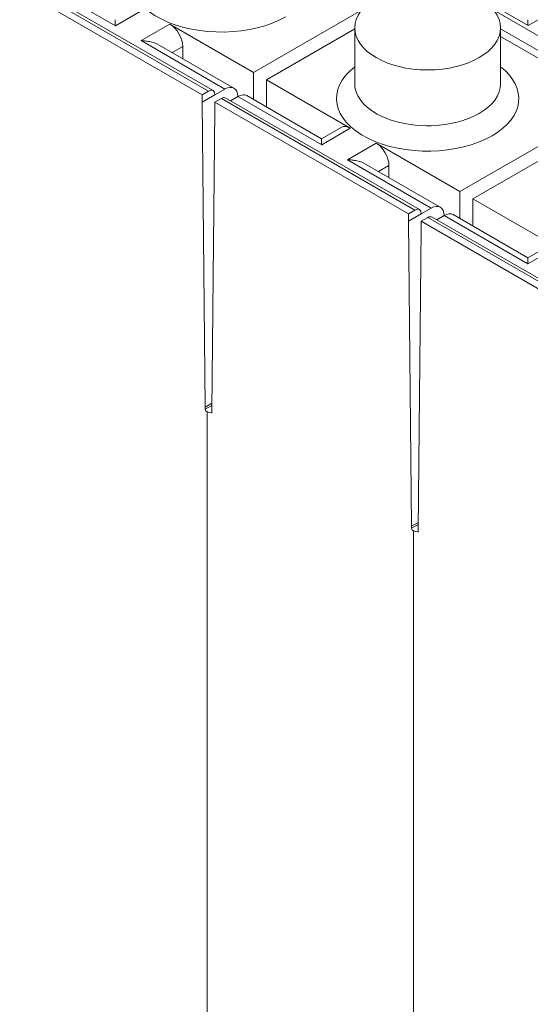
# Model space of a CAD drawing. Extents: x 3.7 to 46.4, y 4.5 to 77.8.
# Drawn here: x 25 to 28.5, y 56.9 to 63.7 of the extents above; entities that cross this region are included whole.
import ezdxf

# ---------------------------------------------------------------- set-up
doc = ezdxf.new("R2010")
doc.units = 0
doc.header["$MEASUREMENT"] = 0

# ---------------------------------------------------------------- blocks, each defined once
blk = doc.blocks.new('PLUS PANEL 3D')
at = {"color": 0, "linetype": 'Continuous', "lineweight": 0, "extrusion": (-5.55112e-17, 0.816497, 0.57735)}
for p, q in [((-9.4618, 6.1164), (-10.7008, 5.401)), ((-7.2093, 5.7207), (-8.5368, 4.9542)), ((-7.178, 5.7176), (-8.5056, 4.9511)), ((-7.1338, 5.6921), (-8.4613, 4.9256)), ((-7.8663, 5.3996), (-7.291, 5.7318)), ((-11.0722, 5.1555), (-10.4653, 5.5059)), ((-10.8952, 5.5132), (-10.7008, 5.401)), ((-9.555, 5.5059), (-8.8153, 5.0789)), ((-8.063, 5.5132), (-7.8663, 5.3996)), ((-8.8153, 5.0789), (-8.24, 5.411)), ((-8.0433, 5.2974), (-8.24, 5.411)), ((-10.9837, 5.1044), (-10.5108, 5.3775)), ((-10.5108, 5.3855), (-10.5108, 5.0022)), ((-9.5095, 5.3855), (-9.5095, 5.0022)), ((-8.9038, 5.0278), (-9.5095, 5.3775)), ((-10.9837, 5.0533), (-10.5108, 5.3264)), ((-8.0433, 5.2974), (-8.6186, 4.9653)), ((-8.1674, 5.2669), (-8.6804, 4.9707)), ((-8.3285, 5.1738), (-8.3285, 5.2577)), ((-8.3285, 5.2577), (-8.2559, 5.2158)), ((-8.8153, 5.0789), (-8.8153, 4.8928)), ((-9.4791, 4.6957), (-8.9038, 5.0278)), ((-8.9038, 4.8417), (-8.9038, 5.0278)), ((-8.5498, 4.9256), (-8.6186, 4.9653)), ((-8.5056, 4.9511), (-8.4613, 4.9256)), ((-8.6254, 4.9031), (-9.9529, 4.1367)), ((-8.5941, 4.9), (-9.9216, 4.1336)), ((-8.5498, 4.8745), (-9.8774, 4.108)), ((-9.2824, 4.5821), (-8.7071, 4.9142)), ((-8.7682, 4.92), (-9.2813, 4.6238)), ((-8.7071, 4.9142), (-8.6566, 4.8851)), ((-8.707, 4.9142), (-8.707, 4.9142)), ((-8.5498, 4.8745), (-8.5941, 4.9)), ((-8.5498, 4.9256), (-8.4613, 4.8745)), ((-8.5498, 4.8234), (-8.5498, 4.8745)), ((-8.4834, 2.7807), (-8.4613, 4.8745)), ((-8.4613, 4.9256), (-8.4613, 4.8745)), ((-8.5498, 4.8234), (-8.5277, 2.7551)), ((-10.971, 4.6884), (-10.2314, 4.2613)), ((-9.4791, 4.6957), (-9.2824, 4.5821)), ((-9.2813, 4.6238), (-9.4165, 4.7019)), ((-10.3199, 4.2102), (-10.9255, 4.5599)), ((-10.2314, 4.2613), (-9.6561, 4.5935)), ((-9.4594, 4.4799), (-9.6561, 4.5935)), ((-9.4594, 4.4799), (-10.0346, 4.1477)), ((-9.5834, 4.4493), (-10.0964, 4.1531)), ((-9.7446, 4.3563), (-9.7446, 4.4402)), ((-9.7446, 4.4402), (-9.6719, 4.3982)), ((-10.2314, 4.2613), (-10.2314, 4.0752)), ((-10.8952, 3.8781), (-10.3199, 4.2102)), ((-10.3199, 4.0241), (-10.3199, 4.2102)), ((-9.9659, 4.108), (-10.0346, 4.1477)), ((-9.9216, 4.1336), (-9.8774, 4.108)), ((-10.0414, 4.0856), (-11.369, 3.3191)), ((-10.0101, 4.0825), (-11.3377, 3.316)), ((-10.6984, 3.7645), (-10.1231, 4.0966)), ((-10.1843, 4.1024), (-10.6973, 3.8062)), ((-10.1231, 4.0967), (-10.1231, 4.0966)), ((-10.1231, 4.0966), (-10.0727, 4.0675)), ((-9.9659, 4.0569), (-10.0101, 4.0825)), ((-9.9659, 4.108), (-9.8774, 4.0569)), ((-9.8774, 4.108), (-9.8774, 4.0569)), ((-9.9659, 4.0569), (-11.2934, 3.2905)), ((-9.9659, 4.0058), (-9.9659, 4.0569)), ((-9.9659, 4.0058), (-9.9438, 1.9375)), ((-9.8995, 1.9631), (-9.8774, 4.0569)), ((-10.8952, 3.8781), (-10.6984, 3.7645)), ((-10.6973, 3.8062), (-10.8326, 3.8843)), ((-8.5283, 2.8066), (-8.4834, 2.7807)), ((-8.5281, 2.7926), (-8.4834, 2.7667)), ((-8.4834, 2.7667), (-8.4834, 2.7807)), ((-8.5277, 2.7551), (-8.5277, 2.7412)), ((-8.5277, 2.7411), (-8.5277, 2.7398)), ((-9.9443, 1.989), (-9.8995, 1.9631)), ((-9.9442, 1.975), (-9.8995, 1.9492)), ((-9.8995, 1.9492), (-9.8995, 1.9631)), ((-9.9438, 1.9375), (-9.9438, 1.9236)), ((-9.9437, 1.9236), (-9.9437, 1.9222))]:
    blk.add_line(p, q, dxfattribs=at)
at = {"color": 254, "lineweight": 0}
for p, q in [((-8.4963, 2.7486), (-8.4963, -4.9054)), ((-9.9124, 1.9311), (-9.9124, -5.7229))]:
    blk.add_line(p, q, dxfattribs=at)
at = {"color": 0, "linetype": 'Continuous', "lineweight": 0}
for centre, major_axis, ratio, start_param, end_param in [((-8.5941, 5.7176), (0.6258, 0), 0.57735, 3.926991, 6.926686), ((-8.24, 5.3088), (0.0626, 0.1084), 0.57735, 0.785398, 2.356194), ((-10.0101, 4.9), (0.6258, 0), 0.57735, 2.498092, 3.926991), ((-10.0101, 4.9), (0.6258, 0), 0.57735, 3.926991, 6.926686), ((-10.0101, 5.0022), (0.5007, 0), 0.57735, 3.141593, 3.926991), ((-10.0101, 5.0022), (0.5007, 0), 0.57735, 3.926991, 6.283185), ((-8.6186, 4.8619), (-0.0614, 0.1091), 0.584382, 5.516527, 7.062364), ((-8.5056, 4.9), (-0.0313, 0.0542), 0.57735, 5.497787, 7.068583), ((-8.7049, 4.812), (0.0637, -0.1077), 0.570231, 2.362674, 3.135613), ((-8.5941, 4.849), (-0.0313, 0.0542), 0.57735, 5.497787, 6.283185), ((-9.4791, 4.5935), (0.0626, 0.1084), 0.57735, 0, 0.785398), ((-9.6561, 4.4913), (0.0626, 0.1084), 0.57735, 0.785398, 2.356194), ((-10.0346, 4.0443), (-0.0614, 0.1091), 0.584382, 5.516527, 7.062364), ((-9.9216, 4.0825), (-0.0313, 0.0542), 0.57735, 5.497787, 7.068583), ((-10.121, 3.9944), (0.0637, -0.1077), 0.570231, 2.362674, 3.135613), ((-10.0101, 4.0314), (-0.0313, 0.0542), 0.57735, 5.497787, 6.283185), ((-8.5277, 2.7667), (-0.0443, 0), 0.57735, 1.570796, 3.087441), ((-8.5056, 2.754), (-0.0157, -0.0271), 0.57735, 5.497787, 5.551938), ((-8.5056, 2.754), (-0.0157, -0.0271), 0.57735, 2.302043, 2.356194), ((-9.9216, 1.9364), (-0.0157, -0.0271), 0.57735, 5.497787, 5.551938), ((-9.9437, 1.9492), (-0.0443, 0), 0.57735, 1.570796, 3.087441), ((-9.9216, 1.9364), (-0.0157, -0.0271), 0.57735, 2.302043, 2.356194)]:
    blk.add_ellipse(centre, major_axis=major_axis, ratio=ratio, start_param=start_param, end_param=end_param, dxfattribs=at)
blk.add_ellipse((-10.0101, 5.3855), major_axis=(-0.5007, 0), ratio=0.57735, dxfattribs=at)
for points, knots in [([(-10.6974, 5.4414), (-10.6974, 5.4414), (-10.6974, 5.4414), (-10.6974, 5.4411), (-10.6974, 5.4354), (-10.6975, 5.4236), (-10.6976, 5.419), (-10.6978, 5.4123), (-10.6979, 5.41), (-10.6982, 5.4067), (-10.6983, 5.4056), (-10.6987, 5.404), (-10.6989, 5.4034), (-10.6995, 5.4023), (-10.6998, 5.4016), (-10.7008, 5.401)], [1.3445117, 1.3445117, 1.3445117, 1.3445117, 1.3463381, 1.3463381, 1.41736, 1.41736, 1.4528709, 1.4528709, 1.4706264, 1.4706264, 1.4795041, 1.4795041, 1.483943, 1.483943, 1.4883818, 1.4883818, 1.4883818, 1.4883818]), ([(-7.8652, 5.4413), (-7.8652, 5.4413), (-7.8652, 5.4413), (-7.8652, 5.4412), (-7.8652, 5.4352), (-7.8652, 5.4229), (-7.8652, 5.418), (-7.8653, 5.411), (-7.8653, 5.4086), (-7.8653, 5.4052), (-7.8653, 5.404), (-7.8654, 5.4024), (-7.8654, 5.4019), (-7.8655, 5.4011), (-7.8656, 5.4008), (-7.8657, 5.4004), (-7.8657, 5.4003), (-7.8659, 5.4), (-7.866, 5.3998), (-7.8663, 5.3996)], [1.3656107, 1.3656107, 1.3656107, 1.3656107, 1.366274, 1.366274, 1.4403354, 1.4403354, 1.4773662, 1.4773662, 1.4958815, 1.4958815, 1.5051392, 1.5051392, 1.509768, 1.509768, 1.5120825, 1.5120825, 1.5132397, 1.5132397, 1.5143969, 1.5143969, 1.5143969, 1.5143969]), ([(-8.0433, 5.2974), (-8.0436, 5.2973), (-8.0439, 5.2972), (-8.0444, 5.2971), (-8.0446, 5.2971), (-8.0454, 5.297), (-8.0458, 5.297), (-8.0473, 5.2969), (-8.0482, 5.2969), (-8.0512, 5.2968), (-8.0532, 5.2967), (-8.0596, 5.2964), (-8.0643, 5.2961), (-8.0787, 5.2948), (-8.0897, 5.2933), (-8.1225, 5.2867), (-8.1466, 5.2788), (-8.167, 5.2671), (-8.1672, 5.267), (-8.1674, 5.2669)], [0.504799, 0.504799, 0.504799, 0.504799, 0.5059562, 0.5059562, 0.5071134, 0.5071134, 0.5094278, 0.5094278, 0.5140566, 0.5140566, 0.5233143, 0.5233143, 0.5418297, 0.5418297, 0.5788604, 0.5788604, 0.6529218, 0.6529218, 0.6535852, 0.6535852, 0.6535852, 0.6535852]), ([(-9.2813, 4.6238), (-9.2813, 4.6238), (-9.2813, 4.6238), (-9.2813, 4.6237), (-9.2813, 4.6176), (-9.2813, 4.6053), (-9.2813, 4.6005), (-9.2813, 4.5934), (-9.2813, 4.591), (-9.2814, 4.5876), (-9.2814, 4.5865), (-9.2814, 4.5849), (-9.2815, 4.5843), (-9.2816, 4.5835), (-9.2816, 4.5833), (-9.2818, 4.5828), (-9.2818, 4.5827), (-9.282, 4.5824), (-9.2821, 4.5822), (-9.2824, 4.5821)], [1.3656107, 1.3656107, 1.3656107, 1.3656107, 1.366274, 1.366274, 1.4403354, 1.4403354, 1.4773662, 1.4773662, 1.4958815, 1.4958815, 1.5051392, 1.5051392, 1.509768, 1.509768, 1.5120825, 1.5120825, 1.5132397, 1.5132397, 1.5143969, 1.5143969, 1.5143969, 1.5143969]), ([(-9.4594, 4.4799), (-9.4596, 4.4797), (-9.4599, 4.4797), (-9.4604, 4.4796), (-9.4607, 4.4795), (-9.4614, 4.4794), (-9.4619, 4.4794), (-9.4633, 4.4793), (-9.4643, 4.4793), (-9.4672, 4.4792), (-9.4693, 4.4791), (-9.4756, 4.4788), (-9.4803, 4.4785), (-9.4947, 4.4772), (-9.5057, 4.4757), (-9.5385, 4.4691), (-9.5626, 4.4612), (-9.5831, 4.4495), (-9.5832, 4.4494), (-9.5834, 4.4493)], [0.504799, 0.504799, 0.504799, 0.504799, 0.5059562, 0.5059562, 0.5071134, 0.5071134, 0.5094278, 0.5094278, 0.5140566, 0.5140566, 0.5233143, 0.5233143, 0.5418297, 0.5418297, 0.5788604, 0.5788604, 0.6529218, 0.6529218, 0.6535852, 0.6535852, 0.6535852, 0.6535852]), ([(-10.6973, 3.8062), (-10.6973, 3.8062), (-10.6973, 3.8062), (-10.6973, 3.8061), (-10.6973, 3.8001), (-10.6973, 3.7878), (-10.6973, 3.7829), (-10.6974, 3.7759), (-10.6974, 3.7734), (-10.6974, 3.77), (-10.6974, 3.7689), (-10.6975, 3.7673), (-10.6975, 3.7668), (-10.6976, 3.766), (-10.6977, 3.7657), (-10.6978, 3.7653), (-10.6979, 3.7651), (-10.698, 3.7648), (-10.6981, 3.7647), (-10.6984, 3.7645)], [1.3656107, 1.3656107, 1.3656107, 1.3656107, 1.366274, 1.366274, 1.4403354, 1.4403354, 1.4773662, 1.4773662, 1.4958815, 1.4958815, 1.5051392, 1.5051392, 1.509768, 1.509768, 1.5120825, 1.5120825, 1.5132397, 1.5132397, 1.5143969, 1.5143969, 1.5143969, 1.5143969])]:
    blk.add_open_spline(points, degree=3, knots=knots, dxfattribs=at)

msp = doc.modelspace()

# ---------------------------------------------------------------- block references
at = {"lineweight": 0, "xscale": -1}
msp.add_blockref('PLUS PANEL 3D', (17.8347, 58.2361), dxfattribs=at)

doc.saveas('drawing.dxf')
